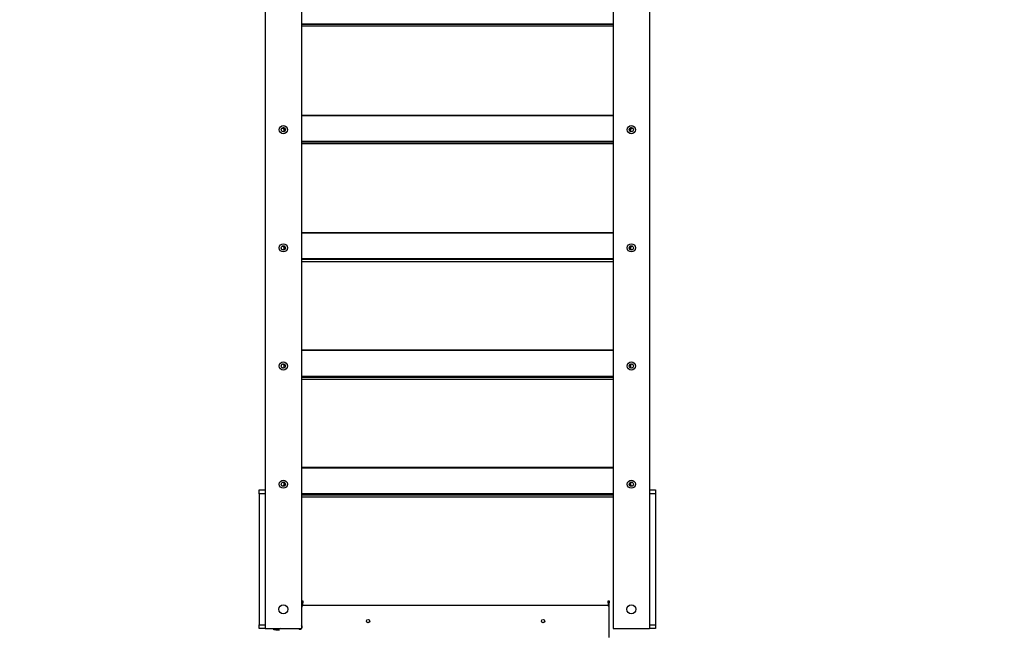
# Model space of a CAD drawing. Units: millimetres. Extents: x 9226 to 18616, y -5175 to 6235.
# Drawn here: x 11787 to 14347, y -813 to 773 of the extents above; entities that cross this region are included whole.
import ezdxf

# ---------------------------------------------------------------- set-up
doc = ezdxf.new("R2010")
doc.units = ezdxf.units.MM
doc.header["$PDSIZE"] = -1
doc.layers.add('TIPTAP', color=6, linetype='Continuous')
doc.layers.add('TIPTAP_DIM', color=9, linetype='Continuous')
doc.dimstyles.new('000000002E6C9198', dxfattribs={"dimscale": 100, "dimtxt": 1, "dimasz": 1, "dimexe": 1, "dimexo": 1, "dimgap": 1, "dimtad": 1, "dimdec": 0, "dimtxsty": 'Standard', "dimblk": 'OBLIQUE', "dimcen": 2.5, "dimdle": 1, "dimadec": 0, "dimazin": 0, "dimtfac": 1, "dimtdec": 0, "dimtmove": 0, "dimatfit": 3, "dimldrblk": 'OBLIQUE', "dimfxl": 1, "dimfxlon": 1, "dimarcsym": 0})

# ---------------------------------------------------------------- blocks, each defined once
blk = doc.blocks.new('_Oblique')
at = {"color": 0, "linetype": 'ByBlock', "lineweight": -2}
blk.add_line((-0.5, -0.5), (0.5, 0.5), dxfattribs=at)
blk = doc.blocks.new('*D8')
at = {"layer": 'Defpoints', "color": 0, "transparency": 16777216}
for p in [(14426.3, 4798.1), (9441.5, -5075.4), (14473.1, -5075.4)]:
    blk.add_point(p, dxfattribs=at)
at = {"layer": 'TIPTAP_DIM', "color": 0, "linetype": 'ByBlock', "lineweight": -2, "transparency": 16777216}
for p, q in [((9441.5, 4898.1), (9441.5, -5175.4)), ((9541.5, 4798.1), (9341.5, 4798.1)), ((9541.5, -5075.4), (9341.5, -5075.4))]:
    blk.add_line(p, q, dxfattribs=at)
at = {"layer": 'TIPTAP_DIM', "color": 0, "lineweight": -2, "transparency": 16777216, "xscale": 100, "yscale": 100, "zscale": 100}
for p, rotation in [((9441.5, 4798.1), 90), ((9441.5, -5075.4), 270)]:
    blk.add_blockref('_Oblique', p, dxfattribs=dict(at, rotation=rotation))
at = {"layer": 'TIPTAP_DIM', "color": 0, "transparency": 16777216, "insert": (9291.5, -138.7), "char_height": 100, "attachment_point": 5, "rotation": 90}
blk.add_mtext('9874', dxfattribs=at)
blk = doc.blocks.new('TKR010_top')
at = {"layer": 'TIPTAP', "linetype": 'Continuous', "lineweight": 25}
for p, q in [((-2999.5, 2094.5), (-2999.5, -1105.5)), ((-2904.5, 2094.5), (-2904.5, -1105.5)), ((-2094.5, 2094.5), (-2094.5, -1105.5)), ((-1999.5, 2094.5), (-1999.5, -1105.5)), ((-2904.5, 465.5), (-2094.5, 465.5)), ((-2094.5, 463.5), (-2904.5, 463.5)), ((-2094.5, 459.5), (-2904.5, 459.5)), ((-2904.5, 228.5), (-2094.5, 228.5)), ((-2094.5, 226.5), (-2904.5, 226.5)), ((-2904.5, 160.5), (-2094.5, 160.5)), ((-2094.5, 158.5), (-2904.5, 158.5)), ((-2094.5, 153.5), (-2904.5, 153.5)), ((-2904.5, -76.5), (-2094.5, -76.5)), ((-2094.5, -78.5), (-2904.5, -78.5)), ((-2904.5, -144.5), (-2094.5, -144.5)), ((-2094.5, -146.5), (-2904.5, -146.5)), ((-2094.5, -152.5), (-2904.5, -152.5)), ((-2904.5, -381.5), (-2094.5, -381.5)), ((-2094.5, -383.5), (-2904.5, -383.5)), ((-2904.5, -449.5), (-2094.5, -449.5)), ((-2094.5, -451.5), (-2904.5, -451.5)), ((-2904.5, -452.5), (-2094.5, -452.5)), ((-2094.5, -458.5), (-2904.5, -458.5)), ((-2904.5, -686.5), (-2094.5, -686.5)), ((-2094.5, -688.5), (-2904.5, -688.5)), ((-3014.5, -745.5), (-2999.5, -745.5)), ((-3014.5, -755.5), (-3014.5, -745.5)), ((-3014.5, -755.5), (-3014.5, -1095.5)), ((-2999.5, -755.5), (-3014.5, -755.5)), ((-2999.5, -755.5), (-2999.5, -1095.5)), ((-2904.5, -754.5), (-2094.5, -754.5)), ((-2094.5, -756.5), (-2904.5, -756.5)), ((-2904.5, -758.5), (-2094.5, -758.5)), ((-2094.5, -764.5), (-2904.5, -764.5)), ((-1999.5, -745.5), (-1984.5, -745.5)), ((-1999.5, -755.5), (-1999.5, -1095.5)), ((-1984.5, -755.5), (-1999.5, -755.5)), ((-1984.5, -745.5), (-1984.5, -755.5)), ((-1984.5, -755.5), (-1984.5, -1095.5)), ((-2904.5, -1033.5), (-2901.5, -1033.5)), ((-2901.5, -1038.5), (-2904.5, -1038.5)), ((-2901.5, -1033.5), (-2901.5, -1038.5)), ((-2901.5, -1046.3), (-2901.5, -1038.5)), ((-2110.5, -1045.5), (-2898.5, -1045.5)), ((-2107.5, -1033.5), (-2104.5, -1033.5)), ((-2107.5, -1038.5), (-2107.5, -1033.5)), ((-2104.5, -1038.5), (-2107.5, -1038.5)), ((-2107.5, -1038.5), (-2107.5, -1046.3)), ((-2104.5, -1033.5), (-2104.5, -1038.5)), ((-2104.5, -1051.5), (-2104.5, -1038.5)), ((-2104.5, -1128.9), (-2104.5, -1051.5)), ((-3014.5, -1105.5), (-3014.5, -1095.5)), ((-3014.5, -1095.5), (-2999.5, -1095.5)), ((-1999.5, -1095.5), (-1984.5, -1095.5)), ((-1984.5, -1095.5), (-1984.5, -1105.5)), ((-2999.5, -1105.5), (-3014.5, -1105.5)), ((-2999.5, -1105.5), (-2904.5, -1105.5)), ((-2976.5, -1108.5), (-2976.5, -1105.5)), ((-2971.5, -1108.5), (-2976.5, -1108.5)), ((-2971.5, -1105.5), (-2971.5, -1108.5)), ((-2971.5, -1108.5), (-2963.7, -1108.5)), ((-2094.5, -1105.5), (-1999.5, -1105.5)), ((-1984.5, -1105.5), (-1999.5, -1105.5))]:
    blk.add_line(p, q, dxfattribs=at)
for centre, radius in [((-2952, 190.5), 10.5), ((-2952, 190.5), 5.5), ((-2047, 190.5), 10.5), ((-2047, 190.5), 5.5), ((-2952, -116.5), 10.5), ((-2952, -116.5), 5.5), ((-2047, -116.5), 10.5), ((-2047, -116.5), 5.5), ((-2952, -423.5), 10.5), ((-2952, -423.5), 5.5), ((-2047, -423.5), 10.5), ((-2047, -423.5), 5.5), ((-2952, -730.5), 10.5), ((-2952, -730.5), 5.5), ((-2047, -730.5), 10.5), ((-2047, -730.5), 5.5), ((-2952, -1055.5), 11.8), ((-2047, -1055.5), 11.8), ((-2731.5, -1086), 4.25), ((-2276.5, -1086), 4.25)]:
    blk.add_circle(centre, radius, dxfattribs=at)
for centre, radius, start, end in [((-2954.5, 188.5), 5, 0, 119.6749), ((-2954.5, 188.5), 8, 7.8593, 69.4603), ((-2954.5, 188.5), 5, 317.6447, 0), ((-2044.5, 188.5), 8, 110.5397, 172.1407), ((-2044.5, 188.5), 5, 60.3251, 180), ((-2044.5, 188.5), 5, 180, 222.3553), ((-2954.5, -117.5), 5, 0, 107.5417), ((-2954.5, -117.5), 5, 296.0612, 0), ((-2954.5, -117.5), 8, 3.919, 39.6838), ((-2044.5, -117.5), 8, 140.3162, 176.081), ((-2044.5, -117.5), 5, 72.4583, 180), ((-2044.5, -117.5), 5, 180, 243.9388), ((-2954.5, -423.5), 5, 0, 87.7076), ((-2954.5, -423.5), 5, 272.2924, 0), ((-2044.5, -423.5), 5, 92.2924, 180), ((-2044.5, -423.5), 5, 180, 267.7076), ((-2954.5, -729.5), 5, 252.4583, 0), ((-2954.5, -729.5), 5, 0, 63.9388), ((-2954.5, -729.5), 8, 320.3162, 356.081), ((-2044.5, -729.5), 8, 183.919, 219.6839), ((-2044.5, -729.5), 5, 116.0612, 180), ((-2044.5, -729.5), 5, 180, 287.5417), ((-2898.5, -1051.5), 6, 90, 180), ((-2110.5, -1051.5), 6, 0, 90), ((-2908.7, -1101.3), 6, 225, 45), ((-2958.5, -1111.5), 6, 90, 180)]:
    blk.add_arc(centre, radius, start, end, dxfattribs=at)

msp = doc.modelspace()

# ---------------------------------------------------------------- block references
msp.add_blockref('TKR010_top', (15424.3, 297.1))

# ---------------------------------------------------------------- dimensions: what is measured, and where the dimension line sits
at = {"layer": 'TIPTAP_DIM'}
dim = msp.add_linear_dim(base=(9441.4969, -5075.4428), p1=(14426.2975, 4798.0614), p2=(14473.1405, -5075.4428), angle=90, dimstyle='000000002E6C9198', dxfattribs=at)
dim.commit()
dim.dimension.update_dxf_attribs({"geometry": '*D8', "text_midpoint": (9291.4969, -138.6907)})

doc.saveas('drawing.dxf')
